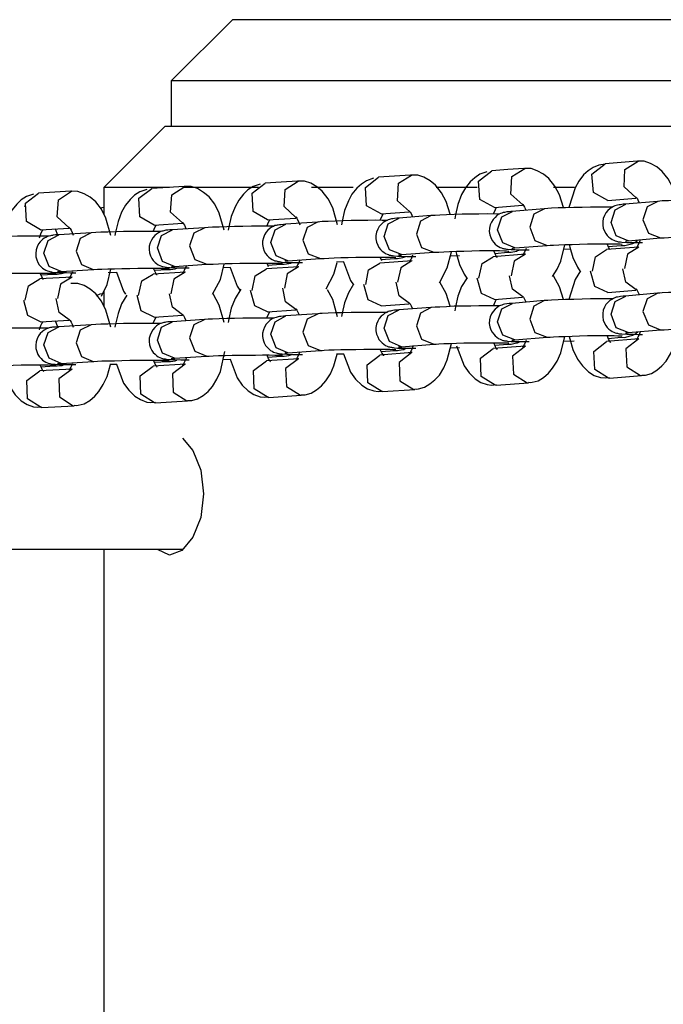
# Model space of a CAD drawing. Units: inches. Extents: x 219 to 375, y 135 to 285.
# Drawn here: x 283 to 284, y 264 to 266 of the extents above; entities that cross this region are included whole.
import ezdxf

# ---------------------------------------------------------------- set-up
doc = ezdxf.new("R2010")
doc.units = ezdxf.units.IN
doc.header["$MEASUREMENT"] = 0
doc.layers.add('Ebene 1', color=7, linetype='Continuous')

msp = doc.modelspace()

# ---------------------------------------------------------------- linework, layer by layer
at = {"layer": 'Ebene 1', "color": 179, "lineweight": 25, "true_color": 0x1a171b}
for points in [[(282.9216, 266.0317), (282.8227, 265.9331)], [(282.9216, 266.0317), (282.9412, 266.0317), (282.9994, 266.0317)], [(282.9994, 266.0317), (283.0623, 266.0317), (283.1405, 266.0317), (283.2313, 266.0317), (283.3317, 266.0317), (283.4383, 266.0317), (283.5469, 266.0317), (283.6538, 266.0317), (283.7558, 266.0317), (283.849, 266.0317), (283.9301, 266.0317), (283.9959, 266.0317), (284.0452, 266.0317), (284.0755, 266.0317), (284.0853, 266.0317)], [(282.8227, 265.9331), (282.8227, 265.8601)], [(282.9137, 265.9331), (282.8635, 265.9331), (282.8329, 265.9331), (282.8227, 265.9331)], [(284.184, 265.9331), (284.1739, 265.9331), (284.143, 265.9331), (284.0931, 265.9331), (284.025, 265.9331), (283.941, 265.9331), (283.8437, 265.9331), (283.736, 265.9331), (283.6218, 265.9331), (283.5033, 265.9331), (283.3851, 265.9331), (283.2704, 265.9331), (283.1631, 265.9331), (283.0658, 265.9331), (282.9819, 265.9331), (282.9137, 265.9331)], [(282.8129, 265.8601), (282.714, 265.7614)], [(282.8129, 265.8601), (282.8234, 265.8601), (282.8544, 265.8601), (282.9052, 265.8601)], [(282.9052, 265.8601), (282.9745, 265.8601), (283.0594, 265.8601), (283.1583, 265.8601), (283.2673, 265.8601), (283.3834, 265.8601), (283.5033, 265.8601), (283.6232, 265.8601), (283.7396, 265.8601), (283.8487, 265.8601), (283.9474, 265.8601), (284.0324, 265.8601), (284.1015, 265.8601), (284.1523, 265.8601), (284.1833, 265.8601), (284.194, 265.8601)], [(283.5727, 265.8038), (283.5467, 265.8017), (283.5209, 265.7995)], [(283.571, 265.7448), (283.5515, 265.7624), (283.5529, 265.7903), (283.5741, 265.8038)], [(283.6363, 265.7416), (283.6299, 265.7614), (283.6225, 265.7755), (283.6128, 265.7874), (283.604, 265.7945), (283.5942, 265.8001), (283.5841, 265.8038), (283.5741, 265.8038), (283.5734, 265.8038), (283.5727, 265.8032)], [(283.3307, 265.7867), (283.3195, 265.7829), (283.3114, 265.7772), (283.304, 265.7705), (283.2961, 265.761), (283.29, 265.75), (283.2842, 265.7342), (283.2802, 265.7176), (283.2792, 265.7113)], [(283.3427, 265.7292), (283.3195, 265.7423), (283.3172, 265.7719), (283.3386, 265.7883)], [(283.3903, 265.792), (283.3646, 265.7903), (283.3386, 265.7883)], [(283.3886, 265.7335), (283.3691, 265.7507), (283.3706, 265.779), (283.3917, 265.792)], [(283.4538, 265.7295), (283.4475, 265.7497), (283.4401, 265.7638), (283.4306, 265.7759), (283.4216, 265.7829), (283.4118, 265.7884), (283.402, 265.792), (283.3917, 265.792), (283.391, 265.792), (283.3903, 265.7917)], [(283.5209, 265.7991), (283.511, 265.7972), (283.5019, 265.7938), (283.4936, 265.7884), (283.4864, 265.7817), (283.4785, 265.7719), (283.4726, 265.761), (283.4626, 265.7292)], [(283.5253, 265.7405), (283.5021, 265.7536), (283.4997, 265.7829), (283.5209, 265.7995)], [(283.026, 265.7719), (282.9998, 265.7702), (282.9741, 265.7684)], [(283.0234, 265.7133), (283.0044, 265.7307), (283.0058, 265.7585), (283.0268, 265.7719)], [(283.0904, 265.7014), (283.0826, 265.7288), (283.0754, 265.7435), (283.0658, 265.7554), (283.057, 265.7628), (283.0472, 265.7684), (283.0372, 265.7719), (283.0268, 265.7719), (283.0261, 265.7719), (283.026, 265.7715)], [(283.1483, 265.7765), (283.1371, 265.7722), (283.129, 265.7669), (283.1216, 265.7604), (283.1136, 265.7507), (283.1078, 265.7399), (283.1018, 265.7243), (283.098, 265.7073), (283.0968, 265.7014)], [(283.1603, 265.719), (283.1371, 265.7321), (283.1353, 265.7617), (283.1564, 265.7779)], [(283.2079, 265.7815), (283.1822, 265.7796), (283.1564, 265.7779)], [(283.2063, 265.7228), (283.1868, 265.7402), (283.1882, 265.7684), (283.2094, 265.7815)], [(283.2714, 265.7183), (283.2651, 265.7388), (283.2576, 265.7531), (283.2482, 265.7652), (283.2394, 265.7722), (283.2294, 265.7779), (283.2196, 265.7815), (283.2094, 265.7815), (283.2087, 265.7815), (283.2079, 265.7815)], [(282.6611, 265.7554), (282.6355, 265.7538), (282.6093, 265.7524)], [(282.6585, 265.6968), (282.6393, 265.714), (282.641, 265.7419), (282.6622, 265.7554)], [(282.7254, 265.6844), (282.7176, 265.7119), (282.7106, 265.7264), (282.7011, 265.7383), (282.6923, 265.7459), (282.6823, 265.7514), (282.6723, 265.755), (282.6622, 265.7554), (282.6615, 265.7554), (282.6611, 265.755)], [(282.714, 265.7614), (282.714, 265.7176)], [(282.8199, 265.7614), (282.7617, 265.7614), (282.7261, 265.7614), (282.714, 265.7614)], [(282.7836, 265.7585), (282.7722, 265.7545), (282.7638, 265.7493), (282.7564, 265.7423), (282.749, 265.7328), (282.7429, 265.7218), (282.7371, 265.7066), (282.7328, 265.6897), (282.7321, 265.6844)], [(282.7953, 265.7009), (282.7722, 265.7144), (282.7705, 265.7442), (282.7917, 265.7598)], [(282.8435, 265.7631), (282.8179, 265.7617), (282.7917, 265.7598)], [(282.841, 265.7045), (282.8217, 265.7218), (282.8234, 265.7497), (282.8446, 265.7631)], [(282.9631, 265.7614), (282.8976, 265.7614), (282.8408, 265.7614)], [(282.9081, 265.6927), (282.8999, 265.72), (282.893, 265.7345), (282.8835, 265.7466), (282.8746, 265.7536), (282.8647, 265.7597), (282.8549, 265.7631), (282.8446, 265.7631), (282.8439, 265.7631), (282.8435, 265.7628)], [(282.9658, 265.7669), (282.9546, 265.7631), (282.9462, 265.7578), (282.9388, 265.7507), (282.9314, 265.7412), (282.9254, 265.7304), (282.9193, 265.7149), (282.9152, 265.6982), (282.9145, 265.6927)], [(282.9776, 265.7095), (282.9546, 265.7228), (282.9529, 265.7524), (282.9741, 265.7684)], [(283.1155, 265.7614), (283.0816, 265.7614), (283.0485, 265.7614)], [(283.3152, 265.7614), (283.2821, 265.7614), (283.2492, 265.7614)], [(283.4718, 265.7614), (283.4549, 265.7614), (283.438, 265.7614)], [(282.6012, 265.751), (282.59, 265.7469), (282.5814, 265.7416), (282.574, 265.7349), (282.5666, 265.7254), (282.5602, 265.7144), (282.5542, 265.6989), (282.5504, 265.6823), (282.5493, 265.6759)], [(282.6124, 265.6933), (282.5895, 265.707), (282.5881, 265.7362), (282.6093, 265.7524)], [(283.5253, 265.7405), (283.5706, 265.7442)], [(283.6053, 265.7392), (283.5532, 265.7349)], [(283.5706, 265.7459), (283.571, 265.7455), (283.5724, 265.7442), (283.5739, 265.7416), (283.576, 265.7369)], [(283.6059, 265.7392), (283.5887, 265.7304), (283.5818, 265.7097)], [(283.7152, 265.7423), (283.7103, 265.7423), (283.6993, 265.7423), (283.6871, 265.7423), (283.674, 265.7419), (283.6602, 265.7416), (283.6468, 265.7412), (283.6344, 265.7409), (283.6228, 265.7402), (283.6128, 265.7399), (283.609, 265.7395), (283.6059, 265.7392)], [(282.5867, 265.7311), (282.5864, 265.7311), (282.586, 265.7311)], [(282.5867, 265.7311), (282.5864, 265.7311)], [(282.714, 265.7292), (282.7109, 265.7288), (282.7078, 265.7278)], [(283.2056, 265.7238), (283.2063, 265.7231), (283.2072, 265.7218), (283.2091, 265.7194), (283.2111, 265.7144)], [(283.372, 265.7231), (283.3691, 265.7228), (283.3667, 265.7225), (283.3627, 265.7221), (283.3589, 265.7214), (283.3569, 265.7211), (283.3548, 265.7204), (283.3527, 265.7194), (283.3501, 265.7183), (283.3465, 265.7163), (283.3438, 265.7133), (283.3407, 265.7102), (283.3381, 265.7059), (283.336, 265.7014), (283.335, 265.6961), (283.3346, 265.6908), (283.3353, 265.6854), (283.3371, 265.6809), (283.3393, 265.6763), (283.3417, 265.673), (283.3441, 265.6703), (283.3469, 265.6682), (283.3495, 265.6663), (283.3519, 265.6649), (283.3543, 265.6642), (283.3562, 265.6635), (283.3579, 265.6632), (283.3593, 265.6629), (283.3607, 265.6625), (283.3624, 265.6622), (283.3639, 265.6622), (283.3696, 265.6618), (283.3758, 265.6615), (283.3848, 265.6611), (283.3953, 265.6611), (283.397, 265.6611), (283.3989, 265.6611)], [(283.3414, 265.719), (283.3445, 265.7261), (283.3458, 265.7285)], [(283.3427, 265.7292), (283.3882, 265.7328)], [(283.3476, 265.6935), (283.3548, 265.714), (283.372, 265.7231)], [(283.4228, 265.7271), (283.371, 265.7231)], [(283.3882, 265.7345), (283.3886, 265.7342), (283.3896, 265.7324), (283.3915, 265.7299), (283.3936, 265.7254)], [(283.4235, 265.7274), (283.4061, 265.7183), (283.3996, 265.6978)], [(283.5333, 265.7299), (283.5329, 265.7299), (283.5222, 265.7299), (283.5107, 265.7299), (283.4973, 265.7299), (283.4838, 265.7295), (283.4704, 265.7292), (283.4573, 265.7288), (283.4454, 265.7285), (283.4349, 265.7281), (283.4289, 265.7278), (283.4235, 265.7271)], [(283.5544, 265.7349), (283.5498, 265.7345), (283.546, 265.7338), (283.5434, 265.7335), (283.5408, 265.7331), (283.5388, 265.7324), (283.5367, 265.7318), (283.5343, 265.7307), (283.5319, 265.7295), (283.5286, 265.7271), (283.5253, 265.7243), (283.5222, 265.7207), (283.5202, 265.7164), (283.5181, 265.7116), (283.5174, 265.7066), (283.5174, 265.7009), (283.5181, 265.6958), (283.5198, 265.6914), (283.5222, 265.6873), (283.5245, 265.684), (283.5272, 265.6813), (283.53, 265.6796), (283.5326, 265.6777), (283.535, 265.6766), (283.5374, 265.6756), (283.5393, 265.6749), (283.5407, 265.6746), (283.542, 265.6742), (283.5434, 265.6742), (283.5455, 265.6739), (283.5477, 265.6735), (283.5558, 265.673), (283.5667, 265.6728), (283.5734, 265.6728), (283.5811, 265.6728)], [(283.5305, 265.7052), (283.537, 265.7257), (283.5544, 265.7349)], [(282.9765, 265.6994), (282.9796, 265.7066), (282.9812, 265.7088)], [(282.9776, 265.7095), (283.0234, 265.7123)], [(283.023, 265.714), (283.0237, 265.7137), (283.0248, 265.7119), (283.0261, 265.7095), (283.028, 265.7059), (283.0299, 265.7016)], [(283.1705, 265.7083), (283.1622, 265.7083), (283.1512, 265.7088), (283.1391, 265.7083), (283.1257, 265.7083), (283.1123, 265.7082), (283.0993, 265.7076), (283.0866, 265.7073), (283.0754, 265.707), (283.0654, 265.7066), (283.062, 265.7063), (283.0592, 265.7059)], [(283.1893, 265.7123), (283.1875, 265.7123), (283.1856, 265.7119), (283.1822, 265.7116), (283.1791, 265.7113), (283.1772, 265.7109), (283.1755, 265.7104), (283.1738, 265.7102), (283.1719, 265.7095), (283.1695, 265.7083), (283.1667, 265.707), (283.1636, 265.7049), (283.1603, 265.7021), (283.1576, 265.6985), (283.155, 265.6942), (283.1533, 265.6894), (283.1522, 265.684), (283.1522, 265.6787), (283.1533, 265.6735), (283.155, 265.6689), (283.157, 265.6649), (283.1596, 265.6618), (283.1624, 265.6591), (283.165, 265.6573), (283.1677, 265.6554), (283.1701, 265.6541), (283.1724, 265.6534), (283.1741, 265.6527), (283.1755, 265.6523), (283.177, 265.652), (283.1784, 265.652), (283.1801, 265.6517), (283.1815, 265.6517), (283.187, 265.6508), (283.1936, 265.6508), (283.2024, 265.6506), (283.2132, 265.6506), (283.2146, 265.6506), (283.2165, 265.6506)], [(283.1589, 265.7088), (283.1622, 265.7157), (283.1636, 265.7183)], [(283.1603, 265.719), (283.2058, 265.7221)], [(283.1653, 265.6827), (283.1719, 265.7032), (283.1893, 265.7123)], [(283.2404, 265.7163), (283.1889, 265.7123)], [(283.2411, 265.7163), (283.2239, 265.7073), (283.2172, 265.6866)], [(283.3515, 265.7187), (283.331, 265.719), (283.3179, 265.7187), (283.3047, 265.7187), (283.2909, 265.7183), (283.2778, 265.718), (283.2659, 265.7176), (283.2549, 265.7171), (283.2475, 265.7164), (283.2411, 265.7163)], [(283.5818, 265.7097), (283.5908, 265.688), (283.6104, 265.6803)], [(282.6107, 265.6803), (282.611, 265.6823), (282.6129, 265.687), (282.6146, 265.6904), (282.616, 265.6928)], [(282.6124, 265.6933), (282.6584, 265.6958)], [(282.6403, 265.6844), (282.6362, 265.6947)], [(282.6579, 265.6975), (282.6585, 265.6971), (282.6601, 265.6954), (282.6615, 265.6927), (282.6632, 265.689), (282.6646, 265.6849)], [(282.8248, 265.6935), (282.8227, 265.6933), (282.8206, 265.6933), (282.817, 265.6928), (282.8139, 265.6927), (282.8125, 265.6921), (282.8108, 265.6918), (282.8093, 265.6914), (282.8075, 265.6911), (282.8051, 265.6901), (282.8022, 265.6887), (282.7991, 265.6866), (282.7962, 265.684), (282.7931, 265.6806), (282.7907, 265.6766), (282.7886, 265.6722), (282.7874, 265.6668), (282.787, 265.6615), (282.7877, 265.6561), (282.7895, 265.6513), (282.7917, 265.647), (282.7938, 265.6439), (282.7967, 265.641), (282.7991, 265.6389), (282.8019, 265.6372), (282.8043, 265.6358), (282.8069, 265.6349), (282.8086, 265.6343), (282.8103, 265.6339), (282.8115, 265.6336), (282.8129, 265.6332), (282.8143, 265.6332), (282.8153, 265.6329), (282.8181, 265.6325), (282.821, 265.6325), (282.8287, 265.6322), (282.8382, 265.6322), (282.8446, 265.6322), (282.8513, 265.6322)], [(282.7938, 265.6908), (282.7969, 265.6982), (282.7984, 265.7004)], [(282.7953, 265.7009), (282.841, 265.7039)], [(282.8005, 265.6641), (282.8072, 265.6844), (282.8248, 265.6935)], [(282.8756, 265.6968), (282.8241, 265.6935)], [(282.8408, 265.7056), (282.841, 265.7049), (282.8425, 265.7032), (282.8439, 265.7007), (282.8463, 265.6954)], [(282.8768, 265.6968), (282.859, 265.688), (282.852, 265.6675)], [(282.9881, 265.6994), (282.9865, 265.6994), (282.9762, 265.6994), (282.9645, 265.6994), (282.9519, 265.6994), (282.9379, 265.6989), (282.9247, 265.6985), (282.9119, 265.6982), (282.8997, 265.6978), (282.889, 265.6975), (282.8823, 265.6971), (282.8768, 265.6968)], [(283.0072, 265.7025), (283.0031, 265.7021), (282.9991, 265.7016), (282.997, 265.7016), (282.9948, 265.7009), (282.9934, 265.7009), (282.9917, 265.7004), (282.9896, 265.7001), (282.9874, 265.6989), (282.9843, 265.6975), (282.9813, 265.6954), (282.9782, 265.6927), (282.9755, 265.6894), (282.9726, 265.6851), (282.971, 265.6803), (282.9698, 265.6749), (282.9698, 265.6696), (282.9705, 265.6642), (282.9724, 265.6591), (282.9745, 265.6554), (282.9772, 265.652), (282.9796, 265.6494), (282.9826, 265.6474), (282.985, 265.6456), (282.9874, 265.6446), (282.9896, 265.6436), (282.9917, 265.6432), (282.9931, 265.6429), (282.9944, 265.6425), (282.9956, 265.6422), (282.997, 265.6422), (282.9991, 265.6418), (283.0013, 265.6415), (283.0086, 265.641), (283.0182, 265.641), (283.0254, 265.641), (283.0337, 265.641)], [(282.9829, 265.6728), (282.99, 265.6935), (283.0072, 265.7025)], [(283.058, 265.7059), (283.0065, 265.7025)], [(283.0592, 265.7063), (283.0415, 265.6971), (283.0347, 265.6766)], [(283.3758, 265.6641), (283.3565, 265.6722), (283.3476, 265.6935)], [(283.3996, 265.6978), (283.4079, 265.6759), (283.4277, 265.6682)], [(283.5582, 265.6756), (283.5388, 265.6837), (283.5305, 265.7052)], [(282.6258, 265.683), (282.6138, 265.683), (282.6015, 265.683), (282.5884, 265.683), (282.575, 265.683), (282.5616, 265.6827), (282.5486, 265.6823), (282.5366, 265.682), (282.5254, 265.682), (282.5161, 265.6813), (282.514, 265.6813), (282.512, 265.6813)], [(282.6422, 265.6854), (282.641, 265.6854), (282.6399, 265.6854), (282.6362, 265.6851), (282.6329, 265.6849), (282.6315, 265.6844), (282.6298, 265.684), (282.6281, 265.6837), (282.6262, 265.6834), (282.6237, 265.6827), (282.6217, 265.6816), (282.6184, 265.6799), (282.6153, 265.6777), (282.6117, 265.6742), (282.6093, 265.6708), (282.6069, 265.6661), (282.6055, 265.6611), (282.6048, 265.6554), (282.605, 265.6501), (282.6062, 265.6453), (282.6082, 265.6406), (282.6103, 265.6372), (282.6131, 265.6339), (282.6157, 265.6318), (282.6184, 265.6298), (282.621, 265.6282), (282.6234, 265.6274), (282.6255, 265.6267), (282.6274, 265.626), (282.6287, 265.6255), (282.6298, 265.6255), (282.6308, 265.6251), (282.6318, 265.6251), (282.6341, 265.6248), (282.6358, 265.6248), (282.643, 265.6244), (282.6523, 265.6244), (282.6601, 265.6241), (282.6689, 265.6241)], [(282.6177, 265.656), (282.6244, 265.6763), (282.6417, 265.6854)], [(282.6937, 265.6887), (282.6417, 265.6854)], [(282.694, 265.6887), (282.6763, 265.6796), (282.6696, 265.6591)], [(282.8065, 265.6908), (282.7967, 265.6908), (282.7853, 265.6908), (282.7726, 265.6908), (282.7591, 265.6904), (282.7459, 265.6904), (282.7328, 265.6901), (282.7204, 265.6897), (282.7092, 265.6894), (282.7011, 265.689), (282.694, 265.6887)], [(283.0347, 265.6766), (283.0432, 265.6548), (283.0627, 265.647)], [(283.1932, 265.6534), (283.1738, 265.6611), (283.1653, 265.6827)], [(283.2172, 265.6866), (283.2256, 265.6649), (283.2452, 265.6573)], [(283.5469, 265.6682), (283.5525, 265.6682), (283.5615, 265.6703), (283.5636, 265.6709), (283.5656, 265.6716), (283.5686, 265.673), (283.5717, 265.6753), (283.573, 265.6763)], [(283.5536, 265.6753), (283.5539, 265.6753), (283.5548, 265.6753), (283.5565, 265.6756), (283.5586, 265.6759)], [(283.5582, 265.6756), (283.6101, 265.6803)], [(283.5774, 265.6773), (283.5774, 265.677), (283.5756, 265.6725), (283.5739, 265.6685), (283.5724, 265.6661), (283.5713, 265.6647), (283.5706, 265.6641)], [(283.6104, 265.6803), (283.6108, 265.6803), (283.6111, 265.6803), (283.6161, 265.6806), (283.6228, 265.6809), (283.632, 265.6816), (283.6423, 265.682), (283.6538, 265.6823), (283.6662, 265.6827), (283.6785, 265.683), (283.6909, 265.683), (283.7022, 265.683), (283.7124, 265.683), (283.7198, 265.683), (283.7255, 265.6827), (283.7282, 265.6827), (283.73, 265.6823), (283.7307, 265.6823)], [(282.828, 265.6343), (282.8086, 265.6425), (282.8005, 265.6641)], [(282.852, 265.6675), (282.8604, 265.6456), (282.8802, 265.6379)], [(283.0105, 265.6436), (282.9913, 265.6513), (282.9829, 265.6728)], [(283.2452, 265.6573), (283.2489, 265.6575), (283.2532, 265.6575), (283.2613, 265.658), (283.2704, 265.6584), (283.2818, 265.6591), (283.2936, 265.6591), (283.3064, 265.6594), (283.3188, 265.6598), (283.3307, 265.6598), (283.3417, 265.6598), (283.3512, 265.6598), (283.3589, 265.6594), (283.3624, 265.6594), (283.3653, 265.6591), (283.3663, 265.6591)], [(283.3476, 265.6487), (283.3469, 265.6492), (283.3458, 265.6508), (283.3445, 265.6534), (283.3417, 265.6594)], [(283.3646, 265.6573), (283.3698, 265.6573), (283.3782, 265.6591), (283.3801, 265.6598), (283.3822, 265.6604), (283.3844, 265.6611)], [(283.371, 265.6635), (283.3713, 265.6635), (283.3717, 265.6635), (283.3734, 265.6641), (283.3758, 265.6641)], [(283.3758, 265.6641), (283.4277, 265.6682)], [(283.3937, 265.6632), (283.391, 265.6573), (283.3896, 265.6548), (283.3886, 265.653), (283.3879, 265.6527)], [(283.4277, 265.6682), (283.4323, 265.6685), (283.438, 265.6689), (283.4464, 265.6694), (283.4563, 265.6696), (283.468, 265.6699), (283.4799, 265.6703), (283.4926, 265.6708), (283.505, 265.6709), (283.5167, 265.6709), (283.5272, 265.6709), (283.5353, 265.6708), (283.5417, 265.6708), (283.5453, 265.6708), (283.5477, 265.6703), (283.5484, 265.6703)], [(283.4364, 265.6184), (283.4439, 265.6298), (283.4495, 265.6429), (283.4559, 265.6694)], [(283.4538, 265.6622), (283.4657, 265.6625)], [(283.4633, 265.6696), (283.464, 265.6654), (283.4693, 265.6486), (283.4764, 265.6332), (283.4811, 265.6262)], [(283.5007, 265.6269), (283.5053, 265.6501), (283.5233, 265.6615)], [(283.5753, 265.6656), (283.5233, 265.6615)], [(283.5286, 265.6618), (283.5269, 265.6642), (283.5245, 265.6708)], [(283.526, 265.6663), (283.5469, 265.6682)], [(283.5753, 265.6656), (283.5569, 265.6544), (283.5522, 265.6312)], [(282.6453, 265.6262), (282.6262, 265.6343), (282.6177, 265.656)], [(282.6696, 265.6591), (282.6782, 265.6375), (282.6971, 265.6294)], [(283.0055, 265.6429), (283.0058, 265.6432), (283.0068, 265.6432), (283.0086, 265.6432), (283.0098, 265.6432), (283.0111, 265.6436)], [(283.0105, 265.6436), (283.0623, 265.647)], [(283.0294, 265.6449), (283.028, 265.6403), (283.0261, 265.6368), (283.0248, 265.6343), (283.0237, 265.6329), (283.023, 265.6322)], [(283.0627, 265.647), (283.0654, 265.6474), (283.0687, 265.6474), (283.0761, 265.6477), (283.0849, 265.648), (283.0957, 265.6486), (283.1074, 265.6487), (283.1197, 265.6492), (283.1324, 265.6492), (283.1448, 265.6494), (283.156, 265.6494), (283.166, 265.6494), (283.1744, 265.6492), (283.1791, 265.6492), (283.1825, 265.6487), (283.1839, 265.6487)], [(283.2104, 265.6436), (283.1586, 265.6399)], [(283.1617, 265.6432), (283.1591, 265.6492)], [(283.1607, 265.6456), (283.1819, 265.647)], [(283.1819, 265.647), (283.187, 265.647), (283.1953, 265.6487), (283.197, 265.6492), (283.1987, 265.6499), (283.201, 265.6506)], [(283.2101, 265.6436), (283.192, 265.6322), (283.187, 265.6089)], [(283.1882, 265.6527), (283.1889, 265.653), (283.1899, 265.653), (283.192, 265.653), (283.1929, 265.6534), (283.1936, 265.6534)], [(283.1932, 265.6534), (283.2451, 265.6573)], [(283.2111, 265.6523), (283.2087, 265.6463), (283.2072, 265.6443), (283.2063, 265.6425), (283.2056, 265.6422)], [(283.2542, 265.6079), (283.2668, 265.6322), (283.2735, 265.658)], [(283.2728, 265.6517), (283.2866, 265.652)], [(283.2806, 265.6587), (283.2818, 265.6544), (283.2866, 265.6375), (283.294, 265.6222), (283.2986, 265.6153)], [(283.3179, 265.6157), (283.3229, 265.6389), (283.341, 265.6501)], [(283.3929, 265.6541), (283.341, 265.6501)], [(283.3434, 265.6554), (283.3646, 265.6573)], [(283.3929, 265.6541), (283.3744, 265.6429), (283.3698, 265.6194)], [(282.6453, 265.6262), (282.6971, 265.6294)], [(282.6971, 265.6294), (282.6978, 265.6294), (282.6982, 265.6294), (282.7038, 265.6298), (282.7109, 265.6301), (282.7207, 265.6305), (282.7312, 265.6308), (282.7433, 265.6312), (282.756, 265.6312), (282.7688, 265.6315), (282.7812, 265.6315), (282.792, 265.6315), (282.8022, 265.6315), (282.8093, 265.6315), (282.815, 265.6312), (282.817, 265.6312), (282.8187, 265.6312), (282.8194, 265.6308)], [(282.7102, 265.5864), (282.7193, 265.6053), (282.7257, 265.6301)], [(282.8001, 265.6207), (282.7994, 265.6208), (282.7984, 265.6227), (282.7967, 265.6255), (282.7941, 265.6312)], [(282.7955, 265.6282), (282.8163, 265.6294)], [(282.8163, 265.6294), (282.8119, 265.6298), (282.8072, 265.6308)], [(282.8163, 265.6294), (282.8217, 265.6294), (282.8291, 265.6308), (282.8315, 265.6315)], [(282.8227, 265.6339), (282.8234, 265.6339), (282.8248, 265.6343), (282.8267, 265.6343), (282.8284, 265.6343)], [(282.828, 265.6343), (282.8795, 265.6379)], [(282.847, 265.6358), (282.8435, 265.6281), (282.8422, 265.6255), (282.841, 265.6241), (282.8408, 265.6234)], [(282.8802, 265.6379), (282.8821, 265.6379), (282.8837, 265.6382), (282.8904, 265.6382), (282.899, 265.6386), (282.9095, 265.6389), (282.9209, 265.6393), (282.9331, 265.6396), (282.9459, 265.6399), (282.9583, 265.6399), (282.9698, 265.6399), (282.9805, 265.6399), (282.9896, 265.6399), (282.9951, 265.6396), (282.9994, 265.6396), (283.0008, 265.6396), (283.0015, 265.6396)], [(282.889, 265.5895), (282.9018, 265.6132), (282.9081, 265.6382)], [(282.9062, 265.6329), (282.918, 265.6332)], [(282.9173, 265.6329), (282.929, 265.6029), (282.9331, 265.5962)], [(282.9529, 265.5958), (282.9579, 265.6194), (282.9762, 265.6305)], [(283.028, 265.6339), (282.9762, 265.6305)], [(282.9793, 265.6336), (282.9769, 265.6396)], [(282.9782, 265.6365), (282.9991, 265.6379)], [(282.9991, 265.6379), (283.0044, 265.6379), (283.0122, 265.6393), (283.0136, 265.6396), (283.0153, 265.6399), (283.0175, 265.641)], [(283.0277, 265.6339), (283.0093, 265.6227), (283.0048, 265.5995)], [(283.0718, 265.5981), (283.0845, 265.6222), (283.0897, 265.641)], [(283.0887, 265.6418), (283.1004, 265.6422)], [(283.0997, 265.6418), (283.1112, 265.612), (283.1162, 265.6046)], [(283.1357, 265.6053), (283.1402, 265.6287), (283.1586, 265.6399)], [(283.571, 265.5969), (283.5544, 265.6089), (283.5494, 265.6308)], [(282.5144, 265.622), (282.5194, 265.6222), (282.5249, 265.6227), (282.5338, 265.6227), (282.544, 265.6231), (282.5561, 265.6234), (282.5683, 265.6238), (282.581, 265.6238), (282.5934, 265.6238), (282.605, 265.6238), (282.6157, 265.6238), (282.6248, 265.6238), (282.6315, 265.6238), (282.6344, 265.6238), (282.6362, 265.6234), (282.6372, 265.6234)], [(282.5877, 265.58), (282.5927, 265.6033), (282.6113, 265.6143)], [(282.663, 265.617), (282.6113, 265.6143)], [(282.617, 265.6136), (282.6143, 265.6177), (282.6117, 265.6238)], [(282.6129, 265.6208), (282.6341, 265.622)], [(282.6336, 265.622), (282.6389, 265.622), (282.646, 265.6231), (282.647, 265.6234), (282.6484, 265.6238), (282.6503, 265.6241), (282.6523, 265.6248), (282.6541, 265.6255)], [(282.6396, 265.626), (282.6403, 265.626), (282.641, 265.6262), (282.643, 265.6262), (282.6456, 265.6262)], [(282.663, 265.617), (282.6444, 265.606), (282.6396, 265.5828)], [(282.6637, 265.6255), (282.6611, 265.62), (282.6597, 265.6177), (282.6585, 265.6163), (282.6579, 265.6157)], [(282.7211, 265.6248), (282.7352, 265.6251)], [(282.7345, 265.6251), (282.746, 265.5945), (282.749, 265.5898)], [(282.7702, 265.5874), (282.7752, 265.6112), (282.7938, 265.622)], [(282.8456, 265.6251), (282.7938, 265.622)], [(282.8453, 265.6251), (282.827, 265.6139), (282.822, 265.5905)], [(283.299, 265.6163), (283.29, 265.6019), (283.2842, 265.5864), (283.2802, 265.5693), (283.2792, 265.5631)], [(283.3427, 265.581), (283.3219, 265.591), (283.3152, 265.6157)], [(283.3886, 265.5853), (283.372, 265.5977), (283.367, 265.6194)], [(283.4538, 265.5814), (283.4475, 265.6015), (283.4377, 265.6194)], [(283.4812, 265.6275), (283.4726, 265.6132), (283.4626, 265.581)], [(283.5253, 265.5924), (283.5043, 265.6022), (283.4976, 265.6269)], [(282.7254, 265.5366), (282.7176, 265.5642), (282.7106, 265.5786), (282.7011, 265.5905), (282.6923, 265.5977), (282.6823, 265.6036), (282.6723, 265.6072), (282.6622, 265.6072), (282.6615, 265.6072), (282.6611, 265.6072)], [(282.9345, 265.5977), (282.9254, 265.5826), (282.9193, 265.5671), (282.9152, 265.55), (282.9145, 265.5443)], [(283.0234, 265.5652), (283.0068, 265.5772), (283.0024, 265.5995)], [(283.0904, 265.5531), (283.0826, 265.581), (283.0742, 265.5969)], [(283.1162, 265.606), (283.1078, 265.5917), (283.1018, 265.576), (283.098, 265.5592), (283.0968, 265.5536)], [(283.1603, 265.5709), (283.1395, 265.5807), (283.1328, 265.6053)], [(283.2063, 265.575), (283.1893, 265.5871), (283.1846, 265.6089)], [(283.2714, 265.5702), (283.2651, 265.591), (283.2552, 265.6089)], [(283.5253, 265.5924), (283.5706, 265.5962)], [(283.5706, 265.5981), (283.571, 265.5977), (283.5724, 265.5958), (283.5739, 265.5934), (283.576, 265.5891)], [(282.6585, 265.5486), (282.6422, 265.5605), (282.6375, 265.5826)], [(282.7026, 265.5874), (282.7085, 265.5902), (282.714, 265.5912)], [(282.714, 265.5958), (282.714, 265.5693)], [(282.7514, 265.5881), (282.7429, 265.574), (282.7371, 265.5585), (282.7328, 265.5416), (282.7321, 265.5366)], [(282.7953, 265.553), (282.7745, 265.5631), (282.7681, 265.5878)], [(282.841, 265.5564), (282.8246, 265.5686), (282.8199, 265.5905)], [(282.9081, 265.5443), (282.8999, 265.5719), (282.8901, 265.5905)], [(282.9776, 265.5612), (282.9571, 265.5712), (282.9503, 265.5958)], [(283.3414, 265.5712), (283.3445, 265.5783), (283.3458, 265.5807)], [(283.3427, 265.581), (283.3882, 265.5847)], [(283.3882, 265.5864), (283.3886, 265.586), (283.3896, 265.5847), (283.3915, 265.5817), (283.3936, 265.5772)], [(283.5333, 265.5821), (283.5329, 265.5821), (283.5222, 265.5821), (283.5107, 265.5821), (283.4973, 265.5821), (283.4838, 265.5817), (283.4704, 265.5814), (283.4573, 265.581), (283.4454, 265.5807), (283.4349, 265.58), (283.4289, 265.5797), (283.4235, 265.5793)], [(283.5544, 265.5867), (283.5498, 265.5864), (283.546, 265.586), (283.5434, 265.5857), (283.5408, 265.585), (283.5388, 265.5847), (283.5367, 265.584), (283.5343, 265.5828), (283.5319, 265.5814), (283.5286, 265.5793), (283.5253, 265.5766), (283.5222, 265.5729), (283.5202, 265.5686), (283.5181, 265.5638), (283.5174, 265.5585), (283.5174, 265.5531), (283.5181, 265.548), (283.5198, 265.5433), (283.5222, 265.5392), (283.5245, 265.5362), (283.5272, 265.5333), (283.53, 265.5313), (283.5326, 265.5295), (283.535, 265.5285), (283.5374, 265.5275), (283.5393, 265.5271), (283.5407, 265.5268), (283.542, 265.5264), (283.5434, 265.5261), (283.5455, 265.5257), (283.5477, 265.5257), (283.5558, 265.5251), (283.5667, 265.5251), (283.5734, 265.5247), (283.5811, 265.5247)], [(283.5305, 265.5574), (283.537, 265.5779), (283.5544, 265.5867)], [(283.6053, 265.5912), (283.5532, 265.5867)], [(283.6059, 265.5912), (283.5887, 265.5821), (283.5818, 265.5617)], [(283.7152, 265.5941), (283.7103, 265.5941), (283.6993, 265.5941), (283.6871, 265.5941), (283.674, 265.5941), (283.6602, 265.5938), (283.6468, 265.5934), (283.6344, 265.5927), (283.6228, 265.5924), (283.6128, 265.5917), (283.609, 265.5912), (283.6059, 265.5912)], [(282.6124, 265.5454), (282.5921, 265.5554), (282.5857, 265.5797)], [(282.9776, 265.5612), (283.0234, 265.5645)], [(283.023, 265.5662), (283.0237, 265.5655), (283.0248, 265.5642), (283.0261, 265.5617), (283.0287, 265.5564)], [(283.1893, 265.5645), (283.1875, 265.5642), (283.1856, 265.5642), (283.1822, 265.5638), (283.1791, 265.5633), (283.1772, 265.5631), (283.1755, 265.5626), (283.1738, 265.5624), (283.1719, 265.5617), (283.1695, 265.5605), (283.1667, 265.5592), (283.1636, 265.5567), (283.1603, 265.5543), (283.1576, 265.5504), (283.155, 265.5464), (283.1533, 265.5416), (283.1522, 265.5362), (283.1522, 265.5306), (283.1533, 265.5252), (283.155, 265.5211), (283.157, 265.517), (283.1596, 265.514), (283.1624, 265.5113), (283.165, 265.5092), (283.1677, 265.5073), (283.1701, 265.5063), (283.1724, 265.5052), (283.1741, 265.5049), (283.1755, 265.5046), (283.177, 265.5042), (283.1784, 265.5039), (283.1801, 265.5039), (283.1815, 265.5035), (283.187, 265.503), (283.1936, 265.5028), (283.2024, 265.5028), (283.2132, 265.5028), (283.2146, 265.5028), (283.2165, 265.5028)], [(283.1603, 265.5709), (283.2058, 265.574)], [(283.1653, 265.5349), (283.1719, 265.5554), (283.1893, 265.5645)], [(283.2404, 265.5685), (283.1889, 265.5645)], [(283.2056, 265.5757), (283.2063, 265.5753), (283.2072, 265.574), (283.2091, 265.5712), (283.2111, 265.5662)], [(283.2411, 265.5685), (283.2239, 265.5592), (283.2172, 265.5387)], [(283.3515, 265.5709), (283.331, 265.5709), (283.3179, 265.5709), (283.3047, 265.5705), (283.2909, 265.5705), (283.2778, 265.5702), (283.2659, 265.5693), (283.2549, 265.5691), (283.2475, 265.5686), (283.2411, 265.5685)], [(283.372, 265.575), (283.3691, 265.575), (283.3667, 265.5747), (283.3627, 265.5743), (283.3589, 265.5736), (283.3569, 265.5729), (283.3548, 265.5722), (283.3527, 265.5716), (283.3501, 265.5702), (283.3465, 265.5679), (283.3438, 265.5655), (283.3407, 265.5619), (283.3381, 265.5581), (283.336, 265.5531), (283.335, 265.5483), (283.3346, 265.5426), (283.3353, 265.5373), (283.3371, 265.5326), (283.3393, 265.5285), (283.3417, 265.5252), (283.3441, 265.5225), (283.3469, 265.5204), (283.3495, 265.5183), (283.3519, 265.5171), (283.3543, 265.5161), (283.3562, 265.5154), (283.3579, 265.5151), (283.3593, 265.5147), (283.3607, 265.5147), (283.3624, 265.5144), (283.3639, 265.514), (283.3696, 265.5137), (283.3758, 265.5137), (283.3848, 265.5133), (283.3953, 265.5133), (283.397, 265.5133), (283.3989, 265.5133)], [(283.3476, 265.5454), (283.3548, 265.5662), (283.372, 265.575)], [(283.4228, 265.5793), (283.371, 265.575)], [(283.4235, 265.5793), (283.4061, 265.5702), (283.3996, 265.5497)], [(282.6579, 265.5497), (282.6585, 265.549), (282.6601, 265.5471), (282.6615, 265.5447), (282.6632, 265.5412), (282.6646, 265.5366)], [(282.7938, 265.543), (282.7969, 265.55), (282.7984, 265.5524)], [(282.7953, 265.553), (282.841, 265.5557)], [(282.8756, 265.549), (282.8241, 265.5454)], [(282.8408, 265.5574), (282.841, 265.5571), (282.8425, 265.5554), (282.8439, 265.5524), (282.8463, 265.5471)], [(282.8768, 265.549), (282.859, 265.5402), (282.852, 265.5192)], [(282.9881, 265.5511), (282.9865, 265.5511), (282.9762, 265.5511), (282.9645, 265.5511), (282.9519, 265.5511), (282.9379, 265.5511), (282.9247, 265.5507), (282.9119, 265.5504), (282.8997, 265.55), (282.889, 265.5497), (282.8823, 265.5493), (282.8768, 265.549)], [(283.0072, 265.5547), (283.0031, 265.5543), (282.9991, 265.5538), (282.997, 265.5536), (282.9948, 265.5531), (282.9934, 265.553), (282.9917, 265.5524), (282.9896, 265.5517), (282.9874, 265.5511), (282.9843, 265.5493), (282.9813, 265.5471), (282.9782, 265.5443), (282.9755, 265.5412), (282.9726, 265.5369), (282.971, 265.5325), (282.9698, 265.5271), (282.9698, 265.5216), (282.9705, 265.5161), (282.9724, 265.5113), (282.9745, 265.5073), (282.9772, 265.5042), (282.9796, 265.5016), (282.9826, 265.4992), (282.985, 265.4978), (282.9874, 265.4965), (282.9896, 265.4958), (282.9917, 265.4951), (282.9931, 265.4946), (282.9944, 265.4942), (282.9956, 265.4942), (282.997, 265.4939), (282.9991, 265.4937), (283.0013, 265.4937), (283.0086, 265.4932), (283.0182, 265.4928), (283.0254, 265.4928), (283.0337, 265.4928)], [(282.9765, 265.5514), (282.9796, 265.5585), (282.9812, 265.5611)], [(282.9829, 265.5251), (282.99, 265.5454), (283.0072, 265.5547)], [(283.058, 265.5581), (283.0065, 265.5547)], [(283.0592, 265.5581), (283.0415, 265.5493), (283.0347, 265.5285)], [(283.1705, 265.5605), (283.1622, 265.5605), (283.1512, 265.5605), (283.1391, 265.5605), (283.1257, 265.5604), (283.1123, 265.5604), (283.0993, 265.5598), (283.0866, 265.5595), (283.0754, 265.5592), (283.0654, 265.5585), (283.062, 265.5585), (283.0592, 265.5581)], [(283.3996, 265.5497), (283.4079, 265.5282), (283.4277, 265.5204)], [(283.5582, 265.5278), (283.5388, 265.5356), (283.5305, 265.5574)], [(283.5818, 265.5617), (283.5908, 265.5402), (283.6104, 265.5325)], [(282.6258, 265.5349), (282.6138, 265.5352), (282.6015, 265.5352), (282.5884, 265.5352), (282.575, 265.5349), (282.5616, 265.5349), (282.5486, 265.5345), (282.5366, 265.5342), (282.5254, 265.5338), (282.5161, 265.5333), (282.514, 265.5333), (282.512, 265.5331)], [(282.6422, 265.5373), (282.641, 265.5373), (282.6399, 265.5373), (282.6362, 265.5369), (282.6329, 265.5366), (282.6315, 265.5366), (282.6298, 265.5362), (282.6281, 265.5359), (282.6262, 265.5356), (282.6237, 265.5345), (282.6217, 265.5338), (282.6184, 265.5319), (282.6153, 265.5295), (282.6117, 265.5264), (282.6093, 265.5225), (282.6069, 265.5178), (282.6055, 265.513), (282.6048, 265.5077), (282.605, 265.5023), (282.6062, 265.4975), (282.6082, 265.4925), (282.6103, 265.4894), (282.6131, 265.4861), (282.6157, 265.4837), (282.6184, 265.4818), (282.621, 265.4804), (282.6234, 265.4791), (282.6255, 265.4784), (282.6274, 265.4782), (282.6287, 265.4777), (282.6298, 265.4773), (282.6308, 265.4773), (282.6318, 265.477), (282.6341, 265.477), (282.6358, 265.477), (282.643, 265.4766), (282.6523, 265.4763), (282.6601, 265.4763), (282.6689, 265.4763)], [(282.6107, 265.5325), (282.611, 265.5345), (282.6129, 265.5392), (282.6146, 265.5426), (282.616, 265.5447)], [(282.6124, 265.5454), (282.6584, 265.548)], [(282.6177, 265.508), (282.6244, 265.5282), (282.6417, 265.5373)], [(282.6403, 265.5366), (282.6362, 265.5469)], [(282.6937, 265.5406), (282.6417, 265.5373)], [(282.694, 265.5406), (282.6763, 265.5316), (282.6696, 265.5113)], [(282.8065, 265.5426), (282.7967, 265.5426), (282.7853, 265.5426), (282.7726, 265.5426), (282.7591, 265.5426), (282.7459, 265.5423), (282.7328, 265.5419), (282.7204, 265.5416), (282.7092, 265.5412), (282.7011, 265.5409), (282.694, 265.5406)], [(282.8248, 265.5454), (282.8227, 265.5454), (282.8206, 265.5454), (282.817, 265.545), (282.8139, 265.5447), (282.8125, 265.5443), (282.8108, 265.544), (282.8093, 265.5437), (282.8075, 265.543), (282.8051, 265.5423), (282.8022, 265.5409), (282.7991, 265.5387), (282.7962, 265.5362), (282.7931, 265.5326), (282.7907, 265.5288), (282.7886, 265.5238), (282.7874, 265.519), (282.787, 265.5133), (282.7877, 265.508), (282.7895, 265.5035), (282.7917, 265.4992), (282.7938, 265.4961), (282.7967, 265.4932), (282.7991, 265.4911), (282.8019, 265.489), (282.8043, 265.4878), (282.8069, 265.4868), (282.8086, 265.4861), (282.8103, 265.4858), (282.8115, 265.4854), (282.8129, 265.4854), (282.8143, 265.4851), (282.8153, 265.4851), (282.8181, 265.4847), (282.821, 265.4847), (282.8287, 265.4844), (282.8382, 265.4841), (282.8446, 265.4841), (282.8513, 265.4841)], [(282.8005, 265.5157), (282.8072, 265.5366), (282.8248, 265.5454)], [(283.1932, 265.5052), (283.1738, 265.5133), (283.1653, 265.5349)], [(283.2172, 265.5387), (283.2256, 265.5171), (283.2452, 265.5092)], [(283.3758, 265.5161), (283.3565, 265.5238), (283.3476, 265.5454)], [(283.5801, 265.4594), (283.5829, 265.4594), (283.5858, 265.4594), (283.5956, 265.4622), (283.604, 265.4675), (283.6121, 265.4742), (283.6194, 265.4818), (283.6263, 265.4937), (283.632, 265.5066), (283.6387, 265.5333)], [(283.6104, 265.5325), (283.6108, 265.5325), (283.6111, 265.5325), (283.6161, 265.5326), (283.6228, 265.5331), (283.632, 265.5333), (283.6423, 265.5338), (283.6538, 265.5342), (283.6662, 265.5345), (283.6785, 265.5349), (283.6909, 265.5349), (283.7022, 265.5352), (283.7124, 265.5349), (283.7198, 265.5349), (283.7255, 265.5349), (283.7282, 265.5345), (283.73, 265.5345), (283.7307, 265.5345)], [(282.852, 265.5192), (282.8604, 265.4978), (282.8802, 265.4897)], [(283.0105, 265.4953), (282.9913, 265.5035), (282.9829, 265.5251)], [(283.0347, 265.5285), (283.0432, 265.507), (283.0627, 265.4992)], [(283.3758, 265.5161), (283.4277, 265.5204)], [(283.3975, 265.4481), (283.4003, 265.4477), (283.4034, 265.4481), (283.413, 265.4505), (283.4216, 265.4558), (283.4299, 265.4625), (283.4364, 265.4706), (283.4439, 265.4818), (283.4495, 265.4951), (283.4559, 265.5216)], [(283.4277, 265.5204), (283.4323, 265.5207), (283.438, 265.5211), (283.4464, 265.5216), (283.4563, 265.5218), (283.468, 265.5221), (283.4799, 265.5225), (283.4926, 265.523), (283.505, 265.523), (283.5167, 265.523), (283.5272, 265.523), (283.5353, 265.523), (283.5417, 265.5225), (283.5453, 265.5225), (283.5477, 265.5225), (283.5484, 265.5221)], [(283.4633, 265.5218), (283.464, 265.5176), (283.4693, 265.5006), (283.4764, 265.4851), (283.4845, 265.4742), (283.4945, 265.4648), (283.5036, 265.4589), (283.5138, 265.4555), (283.5209, 265.4548), (283.5283, 265.4555)], [(283.5753, 265.5176), (283.5233, 265.5133)], [(283.53, 265.512), (283.5298, 265.5126), (283.5286, 265.514), (283.5269, 265.5164), (283.5245, 265.523)], [(283.526, 265.5185), (283.5469, 265.5204)], [(283.5469, 265.5204), (283.5525, 265.5201), (283.5615, 265.5225), (283.5636, 265.523), (283.5656, 265.5238), (283.5686, 265.5252), (283.5717, 265.5275), (283.5734, 265.5288)], [(283.5536, 265.5275), (283.5539, 265.5275), (283.5548, 265.5275), (283.5565, 265.5275), (283.5586, 265.5278)], [(283.5753, 265.5176), (283.5544, 265.5016), (283.5562, 265.4729), (283.578, 265.4587)], [(283.5582, 265.5278), (283.6101, 265.5325)], [(283.5774, 265.5292), (283.5774, 265.5292), (283.5756, 265.5244), (283.5739, 265.5207), (283.5724, 265.5183), (283.5713, 265.517), (283.5706, 265.5161)], [(282.6453, 265.4784), (282.6262, 265.4865), (282.6177, 265.508)], [(282.6696, 265.5113), (282.6782, 265.4894), (282.6971, 265.4816)], [(282.828, 265.4865), (282.8086, 265.4946), (282.8005, 265.5157)], [(283.0627, 265.4992), (283.0654, 265.4992), (283.0687, 265.4996), (283.0761, 265.4999), (283.0849, 265.5002), (283.0957, 265.5006), (283.1074, 265.5009), (283.1197, 265.5009), (283.1324, 265.5013), (283.1448, 265.5013), (283.156, 265.5013), (283.166, 265.5013), (283.1744, 265.5013), (283.1791, 265.5009), (283.1825, 265.5009), (283.1839, 265.5009)], [(283.165, 265.4904), (283.1646, 265.4911), (283.1636, 265.4925), (283.1617, 265.4951), (283.1591, 265.5009)], [(283.1819, 265.4992), (283.187, 265.4992), (283.1953, 265.5006), (283.197, 265.5009), (283.1987, 265.5016), (283.201, 265.5028)], [(283.1882, 265.5049), (283.1889, 265.5049), (283.1899, 265.5052), (283.192, 265.5052), (283.1929, 265.5052), (283.1936, 265.5052)], [(283.1932, 265.5052), (283.2451, 265.5092)], [(283.2122, 265.507), (283.2104, 265.5021), (283.2087, 265.4985), (283.2072, 265.4961), (283.2063, 265.4946), (283.2056, 265.4939)], [(283.2146, 265.4375), (283.2179, 265.437), (283.2206, 265.4375), (283.2301, 265.44), (283.239, 265.4453), (283.2471, 265.452), (283.2542, 265.4596), (283.2613, 265.4713), (283.2668, 265.4841), (283.2735, 265.5102)], [(283.2452, 265.5092), (283.2489, 265.5095), (283.2532, 265.5097), (283.2613, 265.5102), (283.2704, 265.5106), (283.2818, 265.5109), (283.2936, 265.5113), (283.3064, 265.5116), (283.3188, 265.5116), (283.3307, 265.5116), (283.3417, 265.5116), (283.3512, 265.5116), (283.3589, 265.5116), (283.3624, 265.5113), (283.3653, 265.5113), (283.3663, 265.5113)], [(283.2728, 265.5035), (283.2866, 265.5039)], [(283.2818, 265.5066), (283.294, 265.4742), (283.3021, 265.4629), (283.3116, 265.4537), (283.3212, 265.4477), (283.331, 265.4441), (283.3381, 265.4434), (283.3455, 265.4441)], [(283.3438, 265.4431), (283.3216, 265.4572), (283.3202, 265.4865), (283.341, 265.5021)], [(283.3929, 265.5063), (283.341, 265.5021)], [(283.3476, 265.5006), (283.3469, 265.5013), (283.3458, 265.5028), (283.3445, 265.5052), (283.3417, 265.5116)], [(283.3434, 265.5077), (283.3646, 265.5092)], [(283.3646, 265.5092), (283.3698, 265.5092), (283.3782, 265.5113), (283.3801, 265.5116), (283.3822, 265.5123), (283.3844, 265.5133)], [(283.371, 265.5154), (283.3713, 265.5157), (283.3717, 265.5157), (283.3734, 265.5157), (283.3758, 265.5161)], [(283.3929, 265.5059), (283.372, 265.4901), (283.3734, 265.4611), (283.3956, 265.447)], [(283.3937, 265.5151), (283.391, 265.5092), (283.3896, 265.5066), (283.3886, 265.5052), (283.3879, 265.5046)], [(283.4538, 265.514), (283.4714, 265.5147)], [(283.5265, 265.4544), (283.5043, 265.4686), (283.5028, 265.4975), (283.5233, 265.5133)], [(282.8227, 265.4861), (282.8234, 265.4861), (282.8248, 265.4861), (282.8267, 265.4861), (282.8284, 265.4865)], [(282.828, 265.4865), (282.8795, 265.4897)], [(282.847, 265.4875), (282.8435, 265.4797), (282.8422, 265.4777), (282.841, 265.476), (282.8408, 265.4756)], [(282.8491, 265.4188), (282.8523, 265.4188), (282.8556, 265.4188), (282.8651, 265.4215), (282.8739, 265.4265), (282.8821, 265.4332), (282.889, 265.441), (282.8961, 265.4527), (282.9018, 265.4654), (282.9092, 265.4975)], [(282.8802, 265.4897), (282.8821, 265.4901), (282.8837, 265.4901), (282.8904, 265.4904), (282.899, 265.4908), (282.9095, 265.4911), (282.9209, 265.4915), (282.9331, 265.4918), (282.9459, 265.4918), (282.9583, 265.4918), (282.9698, 265.4921), (282.9805, 265.4921), (282.9896, 265.4918), (282.9951, 265.4918), (282.9994, 265.4915), (283.0008, 265.4915), (283.0015, 265.4915)], [(282.9062, 265.4847), (282.918, 265.4851)], [(282.9173, 265.4851), (282.929, 265.4548), (282.9366, 265.4434), (282.9466, 265.4339), (282.9557, 265.4282), (282.9658, 265.4245), (282.9731, 265.4238), (282.98, 265.4245)], [(283.028, 265.4858), (282.9762, 265.4823)], [(282.9826, 265.481), (282.982, 265.4816), (282.9807, 265.4834), (282.9793, 265.4858), (282.9769, 265.4918)], [(282.9782, 265.4884), (282.9991, 265.4897)], [(282.9991, 265.4897), (283.0044, 265.4897), (283.0122, 265.4911), (283.0136, 265.4915), (283.0153, 265.4921), (283.0175, 265.4928)], [(283.0055, 265.4951), (283.0058, 265.4951), (283.0068, 265.4951), (283.0086, 265.4953), (283.0098, 265.4953), (283.0111, 265.4953)], [(283.0277, 265.4858), (283.0068, 265.4699), (283.0082, 265.441), (283.0306, 265.4269)], [(283.0105, 265.4953), (283.0623, 265.4992)], [(283.0294, 265.4968), (283.0261, 265.4885), (283.0248, 265.4865), (283.0237, 265.4847), (283.023, 265.4844)], [(283.032, 265.4276), (283.0351, 265.4276), (283.0382, 265.4276), (283.0478, 265.4303), (283.0566, 265.4355), (283.0647, 265.442), (283.0714, 265.4503), (283.0788, 265.4615), (283.0845, 265.4742), (283.0897, 265.4932)], [(283.0887, 265.4937), (283.1004, 265.4939)], [(283.0997, 265.4939), (283.1112, 265.4641), (283.1195, 265.4527), (283.1293, 265.4434), (283.1384, 265.4375), (283.1488, 265.4339), (283.1557, 265.4332), (283.1629, 265.4336)], [(283.1615, 265.4329), (283.1391, 265.447), (283.1378, 265.476), (283.1586, 265.4918)], [(283.2104, 265.4958), (283.1586, 265.4918)], [(283.1607, 265.4975), (283.1819, 265.4992)], [(283.2101, 265.4958), (283.1896, 265.4796), (283.1906, 265.4505), (283.2129, 265.4363)], [(282.5144, 265.4742), (282.5194, 265.4742), (282.5249, 265.4744), (282.5338, 265.4749), (282.544, 265.4751), (282.5561, 265.4751), (282.5683, 265.4756), (282.581, 265.476), (282.5934, 265.476), (282.605, 265.476), (282.6157, 265.476), (282.6248, 265.476), (282.6315, 265.4756), (282.6344, 265.4756), (282.6362, 265.4756), (282.6372, 265.4756)], [(282.5517, 265.4699), (282.5638, 265.4389), (282.5716, 265.4276), (282.5814, 265.4181), (282.5907, 265.4121), (282.6008, 265.4086), (282.6076, 265.4079), (282.6146, 265.4083)], [(282.663, 265.4692), (282.6113, 265.4665)], [(282.6177, 265.4649), (282.617, 265.4658), (282.6157, 265.4672), (282.6143, 265.4699), (282.6117, 265.4756)], [(282.6129, 265.4729), (282.6341, 265.4742)], [(282.6336, 265.4742), (282.6389, 265.4742), (282.646, 265.4751), (282.647, 265.4751), (282.6484, 265.4756), (282.6506, 265.4763)], [(282.6396, 265.4782), (282.6403, 265.4782), (282.641, 265.4782), (282.643, 265.4782), (282.6456, 265.4784)], [(282.663, 265.4692), (282.6417, 265.4537), (282.6429, 265.4245), (282.6651, 265.41)], [(282.6453, 265.4784), (282.6971, 265.4816)], [(282.6637, 265.4777), (282.6611, 265.472), (282.6597, 265.4696), (282.6585, 265.4682), (282.6579, 265.4679)], [(282.6665, 265.411), (282.6696, 265.4107), (282.6728, 265.411), (282.6827, 265.4134), (282.6916, 265.4188), (282.6995, 265.4255), (282.7064, 265.4332), (282.7133, 265.4444), (282.7193, 265.4572), (282.7247, 265.4763)], [(282.6971, 265.4816), (282.6978, 265.4816), (282.6982, 265.4816), (282.7038, 265.4818), (282.7109, 265.4823), (282.7207, 265.4827), (282.7312, 265.4827), (282.7433, 265.483), (282.756, 265.4834), (282.7688, 265.4834), (282.7812, 265.4834), (282.792, 265.4837), (282.8022, 265.4834), (282.8093, 265.4834), (282.815, 265.4834), (282.817, 265.483), (282.8187, 265.483), (282.8194, 265.483)], [(282.7237, 265.477), (282.7352, 265.4773)], [(282.7345, 265.477), (282.746, 265.4463), (282.7543, 265.435), (282.7641, 265.4255), (282.7733, 265.42), (282.7836, 265.416), (282.7901, 265.4153), (282.7974, 265.416)], [(282.796, 265.4148), (282.7738, 265.4289), (282.7726, 265.4582), (282.7938, 265.4737)], [(282.8456, 265.477), (282.7938, 265.4737)], [(282.8001, 265.4723), (282.7994, 265.473), (282.7984, 265.4749), (282.7967, 265.4773), (282.7941, 265.4834)], [(282.7955, 265.4803), (282.8163, 265.4816)], [(282.8163, 265.4816), (282.8119, 265.4816), (282.8072, 265.483)], [(282.8163, 265.4816), (282.8217, 265.4816), (282.8291, 265.4827), (282.8315, 265.4834)], [(282.8453, 265.477), (282.8246, 265.4615), (282.8256, 265.4322), (282.8477, 265.4181)], [(282.9786, 265.4234), (282.9564, 265.4375), (282.9553, 265.4668), (282.9762, 265.4823)], [(282.6131, 265.4072), (282.5914, 265.4215), (282.5902, 265.451), (282.6113, 265.4665)], [(283.5283, 265.4544), (283.5272, 265.4544), (283.5265, 265.4544)], [(283.5283, 265.4544), (283.5798, 265.4587)], [(283.578, 265.4587), (283.5791, 265.4587), (283.5798, 265.4587)], [(283.3455, 265.4431), (283.3448, 265.4431), (283.3438, 265.4431)], [(283.3455, 265.4431), (283.3975, 265.447)], [(283.3956, 265.447), (283.3963, 265.447), (283.3975, 265.447)], [(282.98, 265.4234), (282.9793, 265.4234), (282.9786, 265.4234)], [(282.98, 265.4234), (283.032, 265.4269)], [(283.0306, 265.4269), (283.0313, 265.4269), (283.032, 265.4269)], [(283.1629, 265.4329), (283.1622, 265.4329), (283.1615, 265.4329)], [(283.1629, 265.4329), (283.2146, 265.4363)], [(283.2129, 265.4363), (283.2135, 265.4363), (283.2146, 265.4363)], [(282.6146, 265.4072), (282.6138, 265.4072), (282.6131, 265.4072)], [(282.6146, 265.4072), (282.6665, 265.41)], [(282.6651, 265.41), (282.6658, 265.41), (282.6665, 265.41)], [(282.7974, 265.4148), (282.7967, 265.4148), (282.796, 265.4148)], [(282.7974, 265.4148), (282.8491, 265.4181)], [(282.8477, 265.4181), (282.8484, 265.4181), (282.8491, 265.4181)], [(282.841, 265.3581), (282.8573, 265.338), (282.8701, 265.3063), (282.8746, 265.2682), (282.8701, 265.2303), (282.8577, 265.1986), (282.8396, 265.1771), (282.8199, 265.1693)], [(282.508, 265.1793), (282.8408, 265.1793)], [(282.714, 265.1793), (282.714, 263.9858)], [(282.8199, 265.1693), (282.8005, 265.1786)]]:
    msp.add_lwpolyline(points, dxfattribs=at)

doc.saveas('drawing.dxf')
